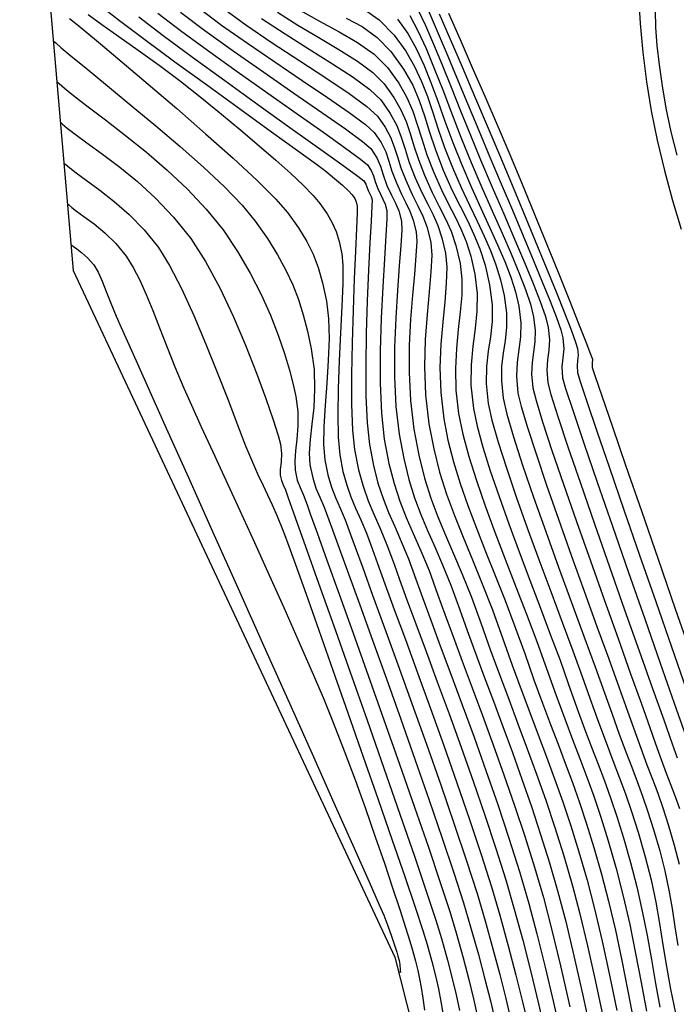
# Model space of a CAD drawing. Units: metres. Extents: x 770743 to 781452, y 8554221 to 8561079.
# Drawn here: x 772014 to 772042, y 8559201 to 8559243 of the extents above; entities that cross this region are included whole.
import ezdxf

# ---------------------------------------------------------------- set-up
doc = ezdxf.new("R2010")
doc.units = ezdxf.units.M
doc.header["$LTSCALE"] = 12.7
doc.header["$MEASUREMENT"] = 0
for name, color, linetype in [('CONT-MJR', 84, 'Continuous'), ('CONT-MNR', 42, 'Continuous'), ('SRF-BDR', 7, 'Continuous')]:
    doc.layers.add(name, color=color, linetype=linetype)

msp = doc.modelspace()

# ---------------------------------------------------------------- linework, layer by layer
at = {"layer": 'CONT-MJR', "flags": 128}
for points, elevation in [([(772017.3945, 8559243.69462), (772018.15724, 8559243.0984), (772019.24202, 8559242.28529), (772020.54385, 8559241.32789), (772021.95775, 8559240.29879), (772023.37876, 8559239.2706), (772024.70188, 8559238.31592), (772025.82216, 8559237.50734), (772026.6346, 8559236.91747), (772027.03424, 8559236.6189), (772027.41661, 8559236.30443), (772027.75358, 8559236.01705), (772028.01683, 8559235.77541), (772028.17801, 8559235.59816), (772028.28236, 8559235.44052), (772028.34419, 8559235.29898), (772028.38949, 8559235.11528), (772028.38756, 8559234.82837), (772028.3602, 8559234.15622), (772028.31617, 8559233.1799), (772028.26422, 8559231.98049), (772028.21313, 8559230.63906), (772028.17164, 8559229.23669), (772028.14851, 8559227.85444), (772028.15252, 8559226.5734), (772028.19241, 8559225.47462), (772028.27696, 8559224.6392), (772028.44672, 8559223.77041), (772028.64198, 8559223.05712), (772028.86218, 8559222.43872), (772029.10678, 8559221.85458), (772029.37523, 8559221.24407), (772029.66699, 8559220.54658), (772029.98151, 8559219.70149), (772030.21716, 8559219.04129), (772030.53482, 8559218.17627), (772030.92053, 8559217.13642), (772031.36037, 8559215.95172), (772031.84038, 8559214.65214), (772032.34663, 8559213.26768), (772032.86517, 8559211.82831), (772033.38207, 8559210.364), (772033.88337, 8559208.90475), (772034.35515, 8559207.48052), (772034.78345, 8559206.12131), (772035.15433, 8559204.85708), (772035.51647, 8559203.52242), (772035.86528, 8559202.16061), (772036.19899, 8559200.78559), (772036.51585, 8559199.41131)], 1860), ([(772022.57976, 8559243.65725), (772023.5939, 8559242.91818), (772024.73487, 8559242.14413), (772025.91469, 8559241.3704), (772027.04537, 8559240.63228), (772028.03892, 8559239.96506), (772028.80734, 8559239.40406), (772029.26265, 8559238.98455), (772029.59886, 8559238.51091), (772029.8267, 8559238.08155), (772029.98741, 8559237.66737), (772030.12224, 8559237.23925), (772030.27242, 8559236.76809), (772030.47919, 8559236.22475), (772030.76021, 8559235.61284), (772031.00713, 8559235.13049), (772031.22149, 8559234.68699), (772031.40484, 8559234.19161), (772031.55873, 8559233.55363), (772031.59951, 8559233.0025), (772031.56687, 8559232.2876), (772031.4902, 8559231.43007), (772031.39887, 8559230.45107), (772031.32228, 8559229.37173), (772031.28982, 8559228.21319), (772031.33087, 8559226.99661), (772031.47483, 8559225.74312), (772031.68339, 8559224.66747), (772031.94075, 8559223.67026), (772032.24164, 8559222.72311), (772032.58077, 8559221.7976), (772032.95287, 8559220.86532), (772033.35267, 8559219.89788), (772033.77489, 8559218.86687), (772034.21425, 8559217.74389), (772034.66548, 8559216.50053), (772035.06672, 8559215.36726), (772035.45242, 8559214.3157), (772035.82513, 8559213.32309), (772036.18741, 8559212.36667), (772036.5418, 8559211.42367), (772036.89088, 8559210.47134), (772037.23719, 8559209.4869), (772037.58329, 8559208.4476), (772037.93174, 8559207.33068), (772038.28509, 8559206.11336), (772038.60994, 8559204.87094), (772038.93372, 8559203.49193), (772039.25294, 8559202.02113), (772039.56414, 8559200.50337)], 1865), ([(772028.66237, 8559243.59588), (772029.3338, 8559243.13244), (772029.98718, 8559242.46316), (772030.48151, 8559241.78219), (772030.86461, 8559241.12801), (772031.16626, 8559240.48292), (772031.41623, 8559239.82922), (772031.6443, 8559239.14921), (772031.88025, 8559238.42518), (772032.15386, 8559237.63944), (772032.49489, 8559236.77427), (772032.87038, 8559235.91794), (772033.22512, 8559235.1553), (772033.55559, 8559234.46352), (772033.85825, 8559233.81975), (772034.12958, 8559233.20117), (772034.36603, 8559232.58494), (772034.56408, 8559231.94821), (772034.72019, 8559231.26816), (772034.81379, 8559230.52788), (772034.81282, 8559229.89847), (772034.75395, 8559229.33515), (772034.67384, 8559228.79313), (772034.60915, 8559228.22763), (772034.59655, 8559227.59386), (772034.6727, 8559226.84704), (772034.83085, 8559226.16054), (772035.11925, 8559225.18293), (772035.51231, 8559223.97491), (772035.98438, 8559222.59718), (772036.50985, 8559221.11043), (772037.06311, 8559219.57536), (772037.61853, 8559218.05267), (772038.1505, 8559216.60305), (772038.63338, 8559215.28719), (772039.04157, 8559214.1658), (772039.34945, 8559213.29956), (772039.66981, 8559212.39837), (772039.95236, 8559211.63856), (772040.20714, 8559210.97229), (772040.44418, 8559210.35172), (772040.67353, 8559209.72901), (772040.90523, 8559209.05632), (772041.14932, 8559208.28581), (772041.41584, 8559207.36964), (772041.63552, 8559206.50558), (772041.80641, 8559205.68641), (772041.94586, 8559204.89178), (772042.07124, 8559204.10135), (772042.19991, 8559203.29476)], 1870), ([(772031.91838, 8559243.39154), (772032.39421, 8559242.29749), (772032.90746, 8559241.10273), (772033.44202, 8559239.84823), (772033.98177, 8559238.57493), (772034.51059, 8559237.32378), (772035.03273, 8559236.08324), (772035.55312, 8559234.83817), (772036.0567, 8559233.62414), (772036.52841, 8559232.47669), (772036.95318, 8559231.43138), (772037.31595, 8559230.52377), (772037.60166, 8559229.78941), (772037.79525, 8559229.26387), (772037.88165, 8559228.9827), (772037.90493, 8559228.69792), (772037.88027, 8559228.46839), (772037.85353, 8559228.23807), (772037.87057, 8559227.95097), (772037.98485, 8559227.57342), (772038.27354, 8559226.70542), (772038.70542, 8559225.43548), (772039.24927, 8559223.85208), (772039.8739, 8559222.04373), (772040.54809, 8559220.09893), (772041.24062, 8559218.10618), (772041.9203, 8559216.15397), (772042.5559, 8559214.33081)], 1875), ([(772015.61212, 8559238.72254), (772015.70778, 8559238.63887), (772015.91199, 8559238.46947), (772016.24809, 8559238.20843), (772016.745, 8559237.84252), (772017.42985, 8559237.34596), (772018.16648, 8559236.79228), (772018.9345, 8559236.16691), (772019.71354, 8559235.45529), (772020.48322, 8559234.64286), (772021.22317, 8559233.71503), (772021.85654, 8559232.73521), (772022.47068, 8559231.6005), (772023.05204, 8559230.37706), (772023.58707, 8559229.13105), (772024.06225, 8559227.92863), (772024.46402, 8559226.83594), (772024.77885, 8559225.91915), (772024.99319, 8559225.24442), (772025.09351, 8559224.8779), (772025.13376, 8559224.46783), (772025.11235, 8559224.10083), (772025.07792, 8559223.78671), (772025.07909, 8559223.53528), (772025.13492, 8559223.30513), (772025.20804, 8559223.12709), (772025.29754, 8559222.90246), (772025.4191, 8559222.56103), (772025.71849, 8559221.72216), (772026.16519, 8559220.46954), (772026.72871, 8559218.88687), (772027.37854, 8559217.05785), (772028.08417, 8559215.06618), (772028.8151, 8559212.99555), (772029.54082, 8559210.92967), (772030.23082, 8559208.95222), (772030.85461, 8559207.14691), (772031.38166, 8559205.59744), (772031.78149, 8559204.3875), (772032.02358, 8559203.60079), (772032.27956, 8559202.67063), (772032.48656, 8559201.87804), (772032.65589, 8559201.17125), (772032.79887, 8559200.4985)], 1855)]:
    msp.add_lwpolyline(points, dxfattribs=dict(at, elevation=elevation))
at = {"layer": 'CONT-MNR', "flags": 128}
for points, elevation in [([(772040.50226, 8559244.14722), (772040.57962, 8559242.9698), (772040.69131, 8559241.72828), (772040.84422, 8559240.46235), (772041.04523, 8559239.2117), (772041.30658, 8559237.94687), (772041.62224, 8559236.64405), (772041.97167, 8559235.3514), (772042.33432, 8559234.11709)], 1877), ([(772021.59372, 8559243.62531), (772022.55305, 8559242.90656), (772023.66299, 8559242.12349), (772024.84556, 8559241.31564), (772026.02274, 8559240.52257), (772027.11655, 8559239.78381), (772028.04899, 8559239.1389), (772028.74205, 8559238.62739), (772029.11775, 8559238.28883), (772029.42427, 8559237.84602), (772029.61723, 8559237.44685), (772029.75275, 8559237.05169), (772029.88698, 8559236.62089), (772030.07605, 8559236.11485), (772030.29742, 8559235.63282), (772030.49192, 8559235.25287), (772030.66078, 8559234.90351), (772030.80521, 8559234.51328), (772030.92644, 8559234.01073), (772030.95203, 8559233.5846), (772030.92036, 8559232.97033), (772030.85214, 8559232.19314), (772030.76809, 8559231.27828), (772030.68891, 8559230.25099), (772030.63533, 8559229.13652), (772030.62805, 8559227.96009), (772030.68779, 8559226.74695), (772030.83525, 8559225.52234), (772031.04864, 8559224.39188), (772031.29159, 8559223.41478), (772031.56303, 8559222.54665), (772031.86186, 8559221.74311), (772032.18698, 8559220.95977), (772032.53732, 8559220.15225), (772032.91178, 8559219.27616), (772033.30926, 8559218.28711), (772033.72869, 8559217.14072), (772034.11878, 8559216.04065), (772034.5139, 8559214.96461), (772034.91242, 8559213.90129), (772035.31268, 8559212.83934), (772035.71305, 8559211.76744), (772036.11187, 8559210.67426), (772036.50752, 8559209.54846), (772036.89834, 8559208.37872), (772037.2827, 8559207.15371), (772037.65894, 8559205.8621), (772037.97548, 8559204.6578), (772038.30189, 8559203.29043), (772038.63246, 8559201.80656), (772038.96146, 8559200.25276)], 1864), ([(772031.00112, 8559243.57704), (772031.32683, 8559242.88558), (772031.67487, 8559242.08371), (772032.04393, 8559241.19101), (772032.43272, 8559240.22709), (772032.83991, 8559239.21155), (772033.26421, 8559238.16398), (772033.70431, 8559237.10398), (772034.20706, 8559235.92345), (772034.69876, 8559234.78034), (772035.16512, 8559233.69589), (772035.59186, 8559232.69133), (772035.96471, 8559231.7879), (772036.26938, 8559231.00686), (772036.49159, 8559230.36944), (772036.61707, 8559229.89688), (772036.67242, 8559229.35533), (772036.64321, 8559228.91216), (772036.58375, 8559228.50103), (772036.54838, 8559228.05556), (772036.59142, 8559227.5094), (772036.72654, 8559227.00304), (772037.02714, 8559226.05698), (772037.46151, 8559224.75741), (772037.99796, 8559223.19057), (772038.60477, 8559221.44265), (772039.25025, 8559219.59987), (772039.9027, 8559217.74844), (772040.53041, 8559215.97458), (772041.10168, 8559214.36449), (772041.5848, 8559213.00438), (772041.94809, 8559211.98048), (772042.15983, 8559211.37898)], 1873), ([(772031.41147, 8559243.61476), (772031.79663, 8559242.73762), (772032.21907, 8559241.74425), (772032.67009, 8559240.66491), (772033.14096, 8559239.52989), (772033.62299, 8559238.36946), (772034.10745, 8559237.21388), (772034.59211, 8559236.0682), (772035.07215, 8559234.93411), (772035.53503, 8559233.83684), (772035.9682, 8559232.80163), (772036.35912, 8559231.85372), (772036.69525, 8559231.01834), (772036.96402, 8559230.32073), (772037.15291, 8559229.78614), (772037.24936, 8559229.43979), (772037.28793, 8559228.96791), (772037.24706, 8559228.58756), (772037.20276, 8559228.20593), (772037.23099, 8559227.73018), (772037.36461, 8559227.26082), (772037.68178, 8559226.28813), (772038.14681, 8559224.91149), (772038.724, 8559223.23025), (772039.37767, 8559221.34378), (772040.07213, 8559219.35145), (772040.77168, 8559217.35262), (772041.44063, 8559215.44665), (772042.04329, 8559213.73292), (772042.54397, 8559212.31079)], 1874), ([(772016.01233, 8559243.1814), (772016.33696, 8559242.9296), (772016.66262, 8559242.66089), (772017.33618, 8559242.10009), (772018.27552, 8559241.31175), (772019.39856, 8559240.36042), (772020.62316, 8559239.31066), (772021.86724, 8559238.22704), (772023.04867, 8559237.17409), (772024.08536, 8559236.21638), (772024.8952, 8559235.41847), (772025.39607, 8559234.84491), (772025.86426, 8559234.17582), (772026.22255, 8559233.59634), (772026.49666, 8559233.04875), (772026.71231, 8559232.47535), (772026.89521, 8559231.81844), (772027.0711, 8559231.02033), (772027.16208, 8559230.27754), (772027.17881, 8559229.41165), (772027.14411, 8559228.46851), (772027.08079, 8559227.49392), (772027.01168, 8559226.53371), (772026.95961, 8559225.63371), (772026.94737, 8559224.83974), (772026.99781, 8559224.19763), (772027.12842, 8559223.54843), (772027.28155, 8559223.02812), (772027.45663, 8559222.574), (772027.65309, 8559222.12338), (772027.87038, 8559221.61357), (772028.10792, 8559220.98188), (772028.30348, 8559220.43512), (772028.62742, 8559219.5463), (772029.05691, 8559218.37227), (772029.5691, 8559216.9699), (772030.14114, 8559215.39606), (772030.75018, 8559213.70762), (772031.37338, 8559211.96142), (772031.98788, 8559210.21435), (772032.57085, 8559208.52327), (772033.09943, 8559206.94503), (772033.55077, 8559205.53651), (772033.90203, 8559204.35456), (772034.23391, 8559203.15194), (772034.52826, 8559202.04733), (772034.79017, 8559201.0167), (772035.02471, 8559200.03604)], 1858), ([(772016.80662, 8559243.35267), (772017.39757, 8559242.93412), (772018.13113, 8559242.419), (772018.967, 8559241.82637), (772019.8649, 8559241.17533), (772020.78453, 8559240.48493), (772021.6856, 8559239.77425), (772022.55273, 8559239.06548), (772023.38664, 8559238.37523), (772024.17115, 8559237.71419), (772024.89011, 8559237.09306), (772025.52734, 8559236.52253), (772026.06669, 8559236.0133), (772026.49198, 8559235.57607), (772026.78704, 8559235.22153), (772027.09553, 8559234.77649), (772027.31907, 8559234.39475), (772027.4827, 8559234.02015), (772027.61143, 8559233.59655), (772027.7303, 8559233.0678), (772027.77084, 8559232.56911), (772027.76594, 8559231.78753), (772027.72964, 8559230.79476), (772027.67595, 8559229.66252), (772027.61888, 8559228.46248), (772027.57247, 8559227.26635), (772027.55074, 8559226.14584), (772027.5677, 8559225.17262), (772027.63738, 8559224.41841), (772027.77755, 8559223.70111), (772027.93876, 8559223.1122), (772028.12056, 8559222.60163), (772028.32251, 8559222.11934), (772028.54415, 8559221.61529), (772028.78504, 8559221.03942), (772029.04472, 8559220.34169), (772029.26026, 8559219.73841), (772029.58091, 8559218.86204), (772029.98829, 8559217.75588), (772030.46406, 8559216.46324), (772030.98983, 8559215.02742), (772031.54726, 8559213.49174), (772032.11798, 8559211.89951), (772032.68362, 8559210.29403), (772033.22582, 8559208.71861), (772033.72623, 8559207.21657), (772034.16647, 8559205.8312), (772034.52818, 8559204.60582), (772034.89098, 8559203.28559), (772035.22231, 8559202.02894), (772035.52541, 8559200.82049), (772035.8035, 8559199.64485)], 1859), ([(772018.98746, 8559243.25266), (772020.03463, 8559242.4588), (772021.29892, 8559241.52557), (772022.6905, 8559240.51383), (772024.11955, 8559239.48441), (772025.49626, 8559238.49816), (772026.73078, 8559237.61591), (772027.7333, 8559236.89852), (772028.41399, 8559236.40682), (772028.68303, 8559236.20166), (772028.76816, 8559236.06538), (772028.81276, 8559235.93825), (772028.86663, 8559235.78514), (772028.93445, 8559235.64293), (772028.98839, 8559235.52968), (772029.02956, 8559235.38201), (772029.02333, 8559235.11371), (772028.99004, 8559234.4706), (772028.93941, 8559233.52789), (772028.88118, 8559232.36083), (772028.82506, 8559231.04464), (772028.78078, 8559229.65457), (772028.75806, 8559228.26583), (772028.76663, 8559226.95366), (772028.81621, 8559225.7933), (772028.91653, 8559224.85998), (772029.08933, 8559223.95579), (772029.2851, 8559223.19823), (772029.50343, 8559222.53961), (772029.74388, 8559221.93223), (772030.00602, 8559221.3284), (772030.28943, 8559220.68044), (772030.59367, 8559219.94063), (772030.91831, 8559219.0613), (772031.20166, 8559218.26735), (772031.55615, 8559217.30536), (772031.96863, 8559216.19973), (772032.42598, 8559214.97482), (772032.91506, 8559213.655), (772033.42274, 8559212.26467), (772033.93588, 8559210.82819), (772034.44136, 8559209.36994), (772034.92604, 8559207.9143), (772035.3768, 8559206.48563), (772035.78049, 8559205.10833), (772036.13048, 8559203.80014), (772036.48746, 8559202.36454), (772036.84534, 8559200.84036), (772037.198, 8559199.26644)], 1861), ([(772019.8055, 8559243.4171), (772020.78082, 8559242.67607), (772021.94823, 8559241.82145), (772023.22834, 8559240.90368), (772024.5417, 8559239.97326), (772025.80892, 8559239.08063), (772026.95057, 8559238.27626), (772027.88723, 8559237.61062), (772028.53949, 8559237.13417), (772028.82793, 8559236.89738), (772028.9954, 8559236.64604), (772029.09116, 8559236.41899), (772029.16577, 8559236.18056), (772029.26977, 8559235.89504), (772029.39539, 8559235.62588), (772029.50188, 8559235.41737), (772029.59034, 8559235.20517), (772029.66185, 8559234.92491), (772029.66424, 8559234.56958), (772029.62573, 8559233.85261), (772029.56233, 8559232.84986), (772029.49005, 8559231.63721), (772029.42492, 8559230.29052), (772029.38294, 8559228.88566), (772029.38014, 8559227.4985), (772029.43252, 8559226.20492), (772029.55611, 8559225.08077), (772029.75456, 8559224.04232), (772029.9794, 8559223.17228), (772030.23015, 8559222.41587), (772030.5063, 8559221.71831), (772030.80736, 8559221.02483), (772031.13285, 8559220.28065), (772031.48226, 8559219.431), (772031.8551, 8559218.42111), (772032.1621, 8559217.55819), (772032.51789, 8559216.59037), (772032.91332, 8559215.53098), (772033.33926, 8559214.39335), (772033.78655, 8559213.19083), (772034.24604, 8559211.93674), (772034.70861, 8559210.64442), (772035.16509, 8559209.32721), (772035.60636, 8559207.99845), (772036.02325, 8559206.67146), (772036.40664, 8559205.35959), (772036.75904, 8559204.01924), (772037.14194, 8559202.42794), (772037.54368, 8559200.65566)], 1862), ([(772020.78755, 8559243.45286), (772021.83377, 8559242.66794), (772023.0571, 8559241.79129), (772024.36569, 8559240.87627), (772025.6677, 8559239.97624), (772026.87127, 8559239.14455), (772027.88455, 8559238.43456), (772028.61569, 8559237.89963), (772028.97284, 8559237.5931), (772029.23818, 8559237.19486), (772029.38991, 8559236.83512), (772029.50812, 8559236.45733), (772029.67291, 8559236.00495), (772029.87196, 8559235.57847), (772030.04068, 8559235.2481), (772030.18083, 8559234.91187), (772030.29414, 8559234.46782), (772030.3077, 8559234.07978), (772030.27152, 8559233.42088), (772030.20429, 8559232.53964), (772030.12471, 8559231.48462), (772030.05146, 8559230.30435), (772030.00325, 8559229.04737), (772029.99875, 8559227.76222), (772030.05666, 8559226.49743), (772030.19568, 8559225.30155), (772030.39341, 8559224.24863), (772030.61473, 8559223.3514), (772030.85926, 8559222.56642), (772031.12661, 8559221.85025), (772031.41638, 8559221.15943), (772031.72819, 8559220.45054), (772032.06164, 8559219.68011), (772032.41633, 8559218.80472), (772032.79189, 8559217.78091), (772033.12257, 8559216.84891), (772033.47976, 8559215.87493), (772033.85827, 8559214.86133), (772034.25293, 8559213.81049), (772034.65856, 8559212.72477), (772035.06998, 8559211.60655), (772035.48202, 8559210.4582), (772035.8895, 8559209.28208), (772036.28724, 8559208.08057), (772036.67006, 8559206.85604), (772037.03279, 8559205.61085), (772037.36769, 8559204.33675), (772037.72313, 8559202.85391), (772038.09034, 8559201.22105), (772038.46055, 8559199.49686)], 1863), ([(772024.27764, 8559243.18563), (772025.28549, 8559242.5231), (772026.32418, 8559241.8701), (772027.32471, 8559241.24297), (772028.21811, 8559240.65805), (772028.93539, 8559240.1317), (772029.40756, 8559239.68027), (772029.81513, 8559239.10609), (772030.09133, 8559238.5856), (772030.28616, 8559238.0835), (772030.44961, 8559237.5645), (772030.63167, 8559236.99332), (772030.88233, 8559236.33466), (772031.16915, 8559235.7026), (772031.42703, 8559235.19236), (772031.65708, 8559234.74028), (772031.86037, 8559234.28272), (772032.03799, 8559233.75602), (772032.19102, 8559233.09654), (772032.24825, 8559232.48741), (772032.22783, 8559231.78488), (772032.15903, 8559230.9953), (772032.07114, 8559230.12502), (772031.99345, 8559229.18039), (772031.95524, 8559228.16776), (772031.98579, 8559227.09348), (772032.1144, 8559225.96391), (772032.29609, 8559225.04035), (772032.53603, 8559224.11379), (772032.8263, 8559223.17811), (772033.15899, 8559222.22722), (772033.52617, 8559221.255), (772033.91993, 8559220.25535), (772034.33233, 8559219.22217), (772034.75548, 8559218.14934), (772035.18143, 8559217.03077), (772035.60227, 8559215.86034), (772036.00091, 8559214.73348), (772036.36932, 8559213.72897), (772036.71319, 8559212.81569), (772037.0382, 8559211.96254), (772037.35007, 8559211.13843), (772037.65446, 8559210.31224), (772037.95709, 8559209.45286), (772038.26363, 8559208.52921), (772038.57978, 8559207.51016), (772038.91124, 8559206.36462), (772039.21456, 8559205.20412), (772039.50478, 8559203.95878), (772039.78236, 8559202.65789), (772040.04771, 8559201.33069), (772040.30128, 8559200.00647)], 1866), ([(772024.96139, 8559243.45308), (772025.83611, 8559242.90208), (772026.73366, 8559242.3698), (772027.60406, 8559241.85366), (772028.39731, 8559241.35104), (772029.06344, 8559240.85935), (772029.55246, 8559240.37599), (772029.97381, 8559239.79283), (772030.27556, 8559239.26037), (772030.49473, 8559238.7525), (772030.66831, 8559238.2431), (772030.8333, 8559237.70606), (772031.02669, 8559237.11525), (772031.28547, 8559236.44456), (772031.62251, 8559235.70184), (772031.92555, 8559235.10225), (772032.19588, 8559234.57101), (772032.43476, 8559234.03332), (772032.64349, 8559233.4144), (772032.82331, 8559232.63945), (772032.89699, 8559231.97232), (772032.88878, 8559231.28216), (772032.82786, 8559230.56053), (772032.74341, 8559229.79897), (772032.66462, 8559228.98906), (772032.62066, 8559228.12233), (772032.64072, 8559227.19036), (772032.75398, 8559226.18469), (772032.93424, 8559225.30298), (772033.19467, 8559224.339), (772033.52172, 8559223.30571), (772033.90186, 8559222.21607), (772034.32153, 8559221.08303), (772034.76721, 8559219.91954), (772035.22534, 8559218.73855), (772035.68239, 8559217.55302), (772036.12481, 8559216.3759), (772036.53907, 8559215.22014), (772036.95362, 8559214.05094), (772037.32467, 8559213.0465), (772037.66213, 8559212.15904), (772037.97592, 8559211.3408), (772038.27598, 8559210.54401), (772038.57224, 8559209.72089), (772038.8746, 8559208.82368), (772039.19301, 8559207.8046), (772039.53739, 8559206.61587), (772039.84529, 8559205.42957), (772040.12359, 8559204.204), (772040.37804, 8559202.95758), (772040.61438, 8559201.70875), (772040.83833, 8559200.47592)], 1867), ([(772025.91953, 8559243.55108), (772026.76503, 8559243.07313), (772027.60967, 8559242.6169), (772028.40935, 8559242.15171), (772029.11995, 8559241.64687), (772029.69737, 8559241.07172), (772030.1815, 8559240.40166), (772030.52822, 8559239.78986), (772030.78005, 8559239.20631), (772030.97949, 8559238.621), (772031.16906, 8559238.00393), (772031.39127, 8559237.32509), (772031.68861, 8559236.55446), (772032.02297, 8559235.81091), (772032.32848, 8559235.1972), (772032.60607, 8559234.65923), (772032.85665, 8559234.14288), (772033.08115, 8559233.59403), (772033.2805, 8559232.95856), (772033.45561, 8559232.18235), (772033.5509, 8559231.35805), (772033.53913, 8559230.59123), (772033.46371, 8559229.84722), (772033.36803, 8559229.09133), (772033.29551, 8559228.28886), (772033.28954, 8559227.40514), (772033.39355, 8559226.40547), (772033.55307, 8559225.64496), (772033.80069, 8559224.74191), (772034.12116, 8559223.72287), (772034.4992, 8559222.61438), (772034.91957, 8559221.44299), (772035.36699, 8559220.23523), (772035.82621, 8559219.01765), (772036.28197, 8559217.81679), (772036.71901, 8559216.65919), (772037.12206, 8559215.57139), (772037.47586, 8559214.57995), (772037.84892, 8559213.52782), (772038.18196, 8559212.62645), (772038.48417, 8559211.83214), (772038.76472, 8559211.10118), (772039.03277, 8559210.38987), (772039.29751, 8559209.65451), (772039.5681, 8559208.85141), (772039.85372, 8559207.93684), (772040.16354, 8559206.86713), (772040.43368, 8559205.82176), (772040.66576, 8559204.77783), (772040.86975, 8559203.73663), (772041.05559, 8559202.69943), (772041.23324, 8559201.66749), (772041.41265, 8559200.64208)], 1868), ([(772027.92334, 8559243.20723), (772028.60334, 8559242.83793), (772029.2492, 8559242.37638), (772029.84228, 8559241.76744), (772030.38919, 8559241.01048), (772030.78087, 8559240.31934), (772031.06536, 8559239.66012), (772031.29067, 8559238.99891), (772031.50482, 8559238.30181), (772031.75584, 8559237.53493), (772032.09175, 8559236.66436), (772032.47044, 8559235.81926), (772032.81782, 8559235.11403), (772033.13399, 8559234.49265), (772033.419, 8559233.8991), (772033.67294, 8559233.27736), (772033.89588, 8559232.57142), (772034.0879, 8559231.72526), (772034.19585, 8559230.87147), (772034.19473, 8559230.14555), (772034.12683, 8559229.49585), (772034.03444, 8559228.87073), (772033.95983, 8559228.21853), (772033.9453, 8559227.48759), (772034.03312, 8559226.62626), (772034.19196, 8559225.90275), (772034.45997, 8559224.96242), (772034.81673, 8559223.84889), (772035.24179, 8559222.60578), (772035.71471, 8559221.27671), (772036.21505, 8559219.9053), (772036.72237, 8559218.53516), (772037.21623, 8559217.20992), (772037.67619, 8559215.97319), (772038.08181, 8559214.8686), (772038.41265, 8559213.93976), (772038.78118, 8559212.90309), (772039.1062, 8559212.02905), (772039.39928, 8559211.26262), (772039.67196, 8559210.54876), (772039.93578, 8559209.83244), (772040.20232, 8559209.05862), (772040.4831, 8559208.17228), (772040.78969, 8559207.11839), (772041.04336, 8559206.12137), (772041.24236, 8559205.1714), (772041.40592, 8559204.24736), (772041.5533, 8559203.32815), (772041.70373, 8559202.39265), (772041.87644, 8559201.41976), (772042.09069, 8559200.38836)], 1869), ([(772030.13209, 8559243.15888), (772030.56616, 8559242.54682), (772030.93653, 8559241.89054), (772031.26244, 8559241.18754), (772031.5631, 8559240.43531), (772031.85777, 8559239.63136), (772032.16565, 8559238.77319), (772032.506, 8559237.85829), (772032.89803, 8559236.88417), (772033.31594, 8559235.91978), (772033.71633, 8559235.03032), (772034.0921, 8559234.20764), (772034.43612, 8559233.44361), (772034.74129, 8559232.73008), (772035.00048, 8559232.05891), (772035.20658, 8559231.42195), (772035.35248, 8559230.81107), (772035.43632, 8559230.08998), (772035.41821, 8559229.48806), (772035.34746, 8559228.9451), (772035.27335, 8559228.40088), (772035.24519, 8559227.79519), (772035.31227, 8559227.06783), (772035.45041, 8559226.48748), (772035.71787, 8559225.59466), (772036.09093, 8559224.44927), (772036.54587, 8559223.11121), (772037.05896, 8559221.64039), (772037.60649, 8559220.09672), (772038.16473, 8559218.54009), (772038.70995, 8559217.03042), (772039.21844, 8559215.62761), (772039.66646, 8559214.39156), (772040.03031, 8559213.38218), (772040.28624, 8559212.65937), (772040.59451, 8559211.79502), (772040.8624, 8559211.07999), (772041.10266, 8559210.45359), (772041.32801, 8559209.85516), (772041.55119, 8559209.22402), (772041.78494, 8559208.49949), (772042.04199, 8559207.6209), (772042.24876, 8559206.798)], 1871), ([(772030.65081, 8559243.31145), (772031.00846, 8559242.65307), (772031.35862, 8559241.89215), (772031.70998, 8559241.0414), (772032.07123, 8559240.11351), (772032.45105, 8559239.1212), (772032.85814, 8559238.07715), (772033.30117, 8559236.99407), (772033.7615, 8559235.92161), (772034.20754, 8559234.90533), (772034.62861, 8559233.95176), (772035.01399, 8559233.06747), (772035.353, 8559232.25899), (772035.63493, 8559231.53289), (772035.84909, 8559230.8957), (772035.98477, 8559230.35398), (772036.05343, 8559229.76347), (772036.0386, 8559229.27055), (772035.98066, 8559228.82592), (772035.91998, 8559228.38026), (772035.89692, 8559227.88426), (772035.95185, 8559227.28861), (772036.08847, 8559226.74526), (772036.3725, 8559225.82582), (772036.77622, 8559224.60334), (772037.27191, 8559223.15089), (772037.83187, 8559221.54152), (772038.42837, 8559219.84829), (772039.03371, 8559218.14427), (772039.62018, 8559216.5025), (772040.16006, 8559214.99605), (772040.62563, 8559213.69797), (772040.9892, 8559212.68133), (772041.22304, 8559212.01918), (772041.47676, 8559211.30776), (772041.69726, 8559210.71923), (772041.895, 8559210.20367), (772042.08048, 8559209.71112), (772042.26418, 8559209.19164)], 1872), ([(772032.3169, 8559243.41978), (772032.81766, 8559242.28467), (772033.34581, 8559241.07866), (772033.88326, 8559239.84159), (772034.41193, 8559238.61332), (772034.91373, 8559237.43368), (772035.45972, 8559236.13056), (772036.01322, 8559234.79167), (772036.55536, 8559233.46591), (772037.0673, 8559232.20218), (772037.53018, 8559231.04939), (772037.92515, 8559230.05643), (772038.23333, 8559229.27222), (772038.43588, 8559228.74564), (772038.51394, 8559228.5256), (772038.51347, 8559228.34921), (772038.51014, 8559228.17175), (772038.62234, 8559227.83078), (772038.92461, 8559226.94429), (772039.38259, 8559225.61113), (772039.96194, 8559223.93014), (772040.62831, 8559222.00017), (772041.34735, 8559219.92006), (772042.08472, 8559217.78866), (772042.80606, 8559215.70481)], 1876), ([(772041.21263, 8559243.53087), (772041.23794, 8559242.80183), (772041.29508, 8559242.02274), (772041.38609, 8559241.18805), (772041.513, 8559240.29224), (772041.67781, 8559239.32976), (772041.89135, 8559238.3171), (772042.14686, 8559237.30952)], 1878), ([(772015.30683, 8559242.23095), (772015.4132, 8559242.1369), (772015.65162, 8559241.93079), (772016.06791, 8559241.57998), (772016.71692, 8559241.04387), (772017.64583, 8559240.28399), (772018.66224, 8559239.45048), (772019.71984, 8559238.57129), (772020.77233, 8559237.67437), (772021.77341, 8559236.78765), (772022.67677, 8559235.9391), (772023.4361, 8559235.15666), (772024.00511, 8559234.46828), (772024.52946, 8559233.71443), (772024.96489, 8559233.01966), (772025.32393, 8559232.36399), (772025.61911, 8559231.72744), (772025.86296, 8559231.09003), (772026.06802, 8559230.43178), (772026.24682, 8559229.73271), (772026.4119, 8559228.97285), (772026.53613, 8559228.08342), (772026.56012, 8559227.24121), (772026.51764, 8559226.45304), (772026.44245, 8559225.7257), (772026.36831, 8559225.06601), (772026.32898, 8559224.48079), (772026.35824, 8559223.97685), (772026.475, 8559223.41918), (772026.61538, 8559222.98419), (772026.77868, 8559222.59257), (772026.96416, 8559222.16497), (772027.17113, 8559221.62207), (772027.32758, 8559221.18458), (772027.61528, 8559220.3915), (772028.01265, 8559219.29844), (772028.49816, 8559217.961), (772029.05023, 8559216.4348), (772029.6473, 8559214.77545), (772030.26782, 8559213.03857), (772030.89022, 8559211.27977), (772031.49294, 8559209.55465), (772032.05443, 8559207.91883), (772032.55312, 8559206.42793), (772032.96746, 8559205.13755), (772033.27588, 8559204.10331), (772033.60634, 8559202.90758), (772033.88622, 8559201.85832), (772034.12417, 8559200.916), (772034.32882, 8559200.04105)], 1857), ([(772015.45948, 8559240.47674), (772015.56521, 8559240.38379), (772015.79419, 8559240.19009), (772016.17781, 8559239.88047), (772016.75398, 8559239.43314), (772017.55616, 8559238.82094), (772018.42091, 8559238.1529), (772019.31767, 8559237.43235), (772020.21592, 8559236.66263), (772021.08511, 8559235.84705), (772021.89469, 8559234.98895), (772022.61414, 8559234.09166), (772023.23752, 8559233.1667), (772023.78216, 8559232.23462), (772024.25238, 8559231.31227), (772024.6525, 8559230.41647), (772024.98683, 8559229.56408), (772025.2597, 8559228.77194), (772025.47542, 8559228.05687), (772025.63832, 8559227.43574), (772025.75271, 8559226.92537), (772025.83788, 8559226.26991), (772025.84137, 8559225.65619), (772025.79719, 8559225.09109), (772025.73933, 8559224.58146), (772025.70182, 8559224.13416), (772025.71866, 8559223.75606), (772025.81361, 8559223.32798), (772025.93179, 8559223.00184), (772026.07233, 8559222.67937), (772026.23434, 8559222.26227), (772026.37335, 8559221.87279), (772026.6669, 8559221.05677), (772027.08896, 8559219.88386), (772027.61349, 8559218.42373), (772028.21446, 8559216.74605), (772028.86583, 8559214.92047), (772029.54157, 8559213.01665), (772030.21564, 8559211.10427), (772030.86201, 8559209.25299), (772031.45463, 8559207.53246), (772031.96749, 8559206.01235), (772032.37453, 8559204.76233), (772032.64973, 8559203.85205), (772032.94711, 8559202.77406), (772033.19392, 8559201.84062), (772033.4001, 8559201.00627), (772033.57556, 8559200.22555)], 1856), ([(772015.76477, 8559236.96833), (772015.84428, 8559236.89898), (772016.01541, 8559236.75826), (772016.29977, 8559236.54021), (772016.72314, 8559236.23118), (772017.30755, 8559235.80413), (772017.93271, 8559235.31709), (772018.57657, 8559234.7543), (772019.21708, 8559234.09999), (772019.8322, 8559233.33841), (772020.31572, 8559232.56471), (772020.82929, 8559231.5667), (772021.3559, 8559230.41452), (772021.87856, 8559229.17834), (772022.38026, 8559227.92832), (772022.84402, 8559226.73461), (772023.25282, 8559225.66737), (772023.58967, 8559224.79677), (772023.83758, 8559224.19295), (772024.10586, 8559223.59848), (772024.33049, 8559223.11772), (772024.53111, 8559222.69294), (772024.72731, 8559222.26643), (772024.93873, 8559221.78048), (772025.18498, 8559221.17736), (772025.38837, 8559220.63612), (772025.73197, 8559219.68949), (772026.19, 8559218.41031), (772026.73671, 8559216.87139), (772027.34634, 8559215.14557), (772027.99313, 8559213.30568), (772028.65132, 8559211.42452), (772029.29516, 8559209.57495), (772029.89888, 8559207.82976), (772030.43673, 8559206.26181), (772030.88294, 8559204.9439), (772031.21176, 8559203.94887), (772031.39743, 8559203.34954), (772031.5998, 8559202.61165), (772031.75799, 8559201.99475), (772031.88437, 8559201.44217), (772031.99133, 8559200.89723), (772032.09123, 8559200.30326)], 1854), ([(772015.91742, 8559235.21413), (772015.97523, 8559235.16389), (772016.10097, 8559235.06163), (772016.31234, 8559234.90191), (772016.6293, 8559234.67193), (772017.06635, 8559234.34591), (772017.52851, 8559233.96256), (772017.99404, 8559233.50636), (772018.44123, 8559232.96178), (772018.74974, 8559232.48006), (772019.03654, 8559231.9277), (772019.3128, 8559231.3075), (772019.58967, 8559230.62226), (772019.87832, 8559229.8748), (772020.18991, 8559229.06791), (772020.5356, 8559228.20441), (772020.92654, 8559227.28708), (772021.25664, 8559226.55158), (772021.67948, 8559225.62427), (772022.17848, 8559224.53739), (772022.73703, 8559223.32316), (772023.33855, 8559222.01381), (772023.96644, 8559220.64156), (772024.60411, 8559219.23864), (772025.23498, 8559217.83728), (772025.84244, 8559216.4697), (772026.40991, 8559215.16814), (772026.92079, 8559213.9648), (772027.35849, 8559212.89194), (772027.83177, 8559211.67297), (772028.29692, 8559210.42836), (772028.74599, 8559209.18769), (772029.17102, 8559207.98054), (772029.56407, 8559206.83649), (772029.91719, 8559205.78513), (772030.22242, 8559204.85605), (772030.47181, 8559204.07882), (772030.65741, 8559203.48304), (772030.77128, 8559203.09828), (772030.90156, 8559202.62083), (772030.99884, 8559202.23011), (772031.07488, 8559201.87235), (772031.14142, 8559201.49373), (772031.21023, 8559201.04046), (772031.2825, 8559200.52096)], 1853), ([(772016.07007, 8559233.45992), (772016.10425, 8559233.43058), (772016.18117, 8559233.37011), (772016.31451, 8559233.27253), (772016.51629, 8559233.12272), (772016.78655, 8559232.88916), (772017.05026, 8559232.58516), (772017.23765, 8559232.27257), (772017.41011, 8559231.89143), (772017.58541, 8559231.44618), (772017.78129, 8559230.94129), (772018.01551, 8559230.38122), (772018.23374, 8559229.89219), (772018.69088, 8559228.87075), (772019.34991, 8559227.39926), (772020.17383, 8559225.56003), (772021.1256, 8559223.43542), (772022.16822, 8559221.10774), (772023.26466, 8559218.65935), (772024.37792, 8559216.17257), (772025.47097, 8559213.72974), (772026.50679, 8559211.41319), (772027.44838, 8559209.30527), (772028.25871, 8559207.4883), (772028.90077, 8559206.04463), (772029.33754, 8559205.05659), (772029.532, 8559204.60651), (772029.7085, 8559204.144), (772029.86652, 8559203.70174), (772029.99761, 8559203.31479), (772030.0933, 8559203.0182), (772030.14513, 8559202.84703), (772030.19319, 8559202.65878), (772030.22399, 8559202.47733), (772030.24771, 8559202.24839), (772030.25115, 8559202.1311), (772030.16548, 8559202.17189)], 1852)]:
    msp.add_lwpolyline(points, dxfattribs=dict(at, elevation=elevation))
at = {"layer": 'SRF-BDR'}
msp.add_polyline3d([(771796.818, 8559220.699, 1872.202), (771817.78, 8559221.738, 1853.09), (771859.34, 8559219.541, 1856.142), (771897.54, 8559229.36, 1861.696), (771914.998, 8559230.749, 1862.551), (771947.173, 8559245.397, 1876.138), (771960.78, 8559250.306, 1875.278), (771963.513, 8559250.896, 1874.535), (771992.491, 8559276.171, 1862.102), (772014.769, 8559268.473, 1856.748), (772008.894, 8559255.043, 1863.469), (772015.187, 8559243.608, 1857.785), (772016.167, 8559232.346, 1851.365), (772030.008, 8559202.792, 1851.781), (772037.961, 8559171.476, 1859.043), (772037.607, 8559162.443, 1864.845), (772038.681, 8559150.588, 1866.055), (772050.914, 8559118.12, 1860.27), (772059.207, 8559091.865, 1863.746), (772080.826, 8559075.693, 1860.108), (772095.889, 8559068.817, 1860.117), (772119.166, 8559051.856, 1858.61)], dxfattribs=at)

doc.saveas('drawing.dxf')
